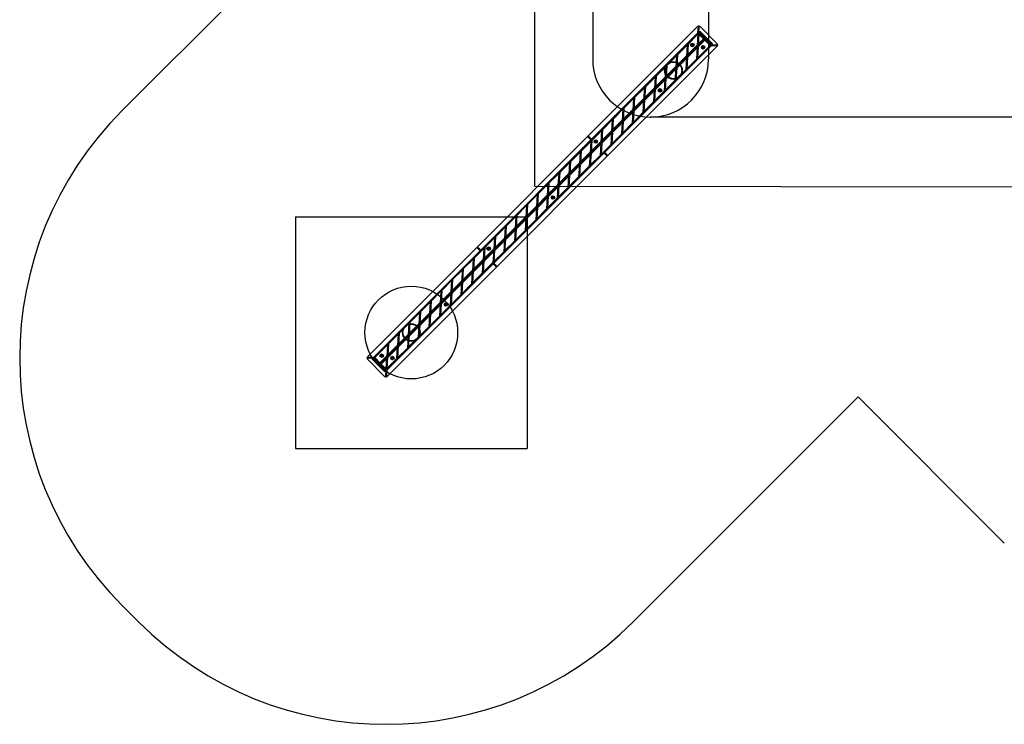
# Model space of a CAD drawing. Units: millimetres. Extents: x 17872 to 26776, y 43095 to 48061.
# Drawn here: x 17872 to 22122, y 43095 to 46135 of the extents above; entities that cross this region are included whole.
import ezdxf

# ---------------------------------------------------------------- set-up
doc = ezdxf.new("R2010")
doc.units = ezdxf.units.MM
doc.header["$LTSCALE"] = 200
doc.header["$PDSIZE"] = -1
for name, color, linetype in [('OTWORY_MONTAŻOWE', 1, 'Continuous'), ('STREFA', 102, 'Continuous'), ('WYLEWKI_BETONOWE', 52, 'Continuous')]:
    doc.layers.add(name, color=color, linetype=linetype)

msp = doc.modelspace()

# ---------------------------------------------------------------- linework, layer by layer
at = {"color": 7, "linetype": 'Continuous', "lineweight": 25}
for p, q in [((20796.5, 46103.9), (19375.2, 44682.6)), ((19392.9, 44672), (20807.1, 46086.2)), ((19394.3, 44670.6), (20808.5, 46084.8)), ((19395.7, 44669.2), (20809.9, 46083.4)), ((20796.5, 46103.9), (20326.5, 45633.9)), ((20799.8, 46078.3), (20341, 45619.4)), ((20799.5, 46072.3), (20757.5, 46030.3)), ((20799.5, 46072.3), (20796.4, 46021.9)), ((20799.8, 46078.3), (20801.5, 46106.6)), ((20803.5, 46072.8), (20800.7, 46026.1)), ((20803.5, 46106.8), (20804.7, 46106.8)), ((20803.5, 46072.8), (20825.5, 46050.9)), ((20803.8, 46078.2), (20805.5, 46106.6)), ((20803.8, 46078.2), (20855.6, 46026.4)), ((20804.9, 46081.3), (20808.5, 46084.8)), ((20807.1, 46079.2), (20804.9, 46081.3)), ((20804.9, 46081.3), (20807.1, 46079.2)), ((20809.9, 46083.4), (20807.1, 46086.2)), ((20807.1, 46086.2), (20809.9, 46083.4)), ((20807.1, 46079.2), (20810.6, 46082.7)), ((20807.1, 46079.2), (20828.3, 46057.9)), ((20810.6, 46082.7), (20808.5, 46084.8)), ((20808.5, 46084.8), (20810.6, 46082.7)), ((20809.9, 46083.4), (20808.5, 46084.8)), ((20808.5, 46084.8), (20809.9, 46083.4)), ((20809.9, 46083.4), (20832.5, 46060.8)), ((20881.3, 46033.2), (20810.6, 46103.9)), ((20810.6, 46082.7), (20831.8, 46061.5)), ((19418.3, 44646.6), (20832.5, 46060.8)), ((19419.7, 44645.1), (20833.9, 46059.4)), ((19421.1, 44643.7), (20835.4, 46057.9)), ((19422.6, 44642.3), (20836.8, 46056.5)), ((19424, 44640.9), (20838.2, 46055.1)), ((19446.6, 44618.3), (20860.8, 46032.5)), ((19448, 44616.9), (20862.2, 46031.1)), ((19449.4, 44615.5), (20863.6, 46029.7)), ((20753.2, 46026), (20711.3, 45984.1)), ((20753.2, 46026), (20750.2, 45975.6)), ((20757.5, 46030.3), (20754.5, 45979.9)), ((20828.3, 46048), (20800.3, 46020.1)), ((20825.5, 46050.9), (20800.7, 46026.1)), ((20828.3, 46057.9), (20831.8, 46061.5)), ((20830.4, 46055.8), (20828.3, 46057.9)), ((20828.3, 46057.9), (20830.4, 46055.8)), ((20828.3, 46048), (20852, 46024.4)), ((20830.4, 46055.8), (20833.9, 46059.4)), ((20833.9, 46059.4), (20831.8, 46061.5)), ((20831.8, 46061.5), (20833.9, 46059.4)), ((20832.5, 46060.8), (20833.9, 46059.4)), ((20832.5, 46060.8), (20835.4, 46057.9)), ((20833.9, 46059.4), (20832.5, 46060.8)), ((20835.4, 46057.9), (20832.5, 46060.8)), ((20833.2, 46053), (20836.8, 46056.5)), ((20835.4, 46050.9), (20833.2, 46053)), ((20833.2, 46053), (20835.4, 46050.9)), ((20838.2, 46055.1), (20835.4, 46057.9)), ((20835.4, 46057.9), (20838.2, 46055.1)), ((20835.4, 46050.9), (20838.9, 46054.4)), ((20856.6, 46029.7), (20835.4, 46050.9)), ((20838.9, 46054.4), (20836.8, 46056.5)), ((20836.8, 46056.5), (20838.9, 46054.4)), ((20838.2, 46055.1), (20836.8, 46056.5)), ((20836.8, 46056.5), (20838.2, 46055.1)), ((20838.2, 46055.1), (20860.8, 46032.5)), ((20838.9, 46054.4), (20860.1, 46033.2)), ((20855.6, 46026.4), (20884, 46028.1)), ((20856.6, 46029.7), (20860.1, 46033.2)), ((20856.6, 46029.7), (20858.7, 46027.5)), ((20858.7, 46027.5), (20856.6, 46029.7)), ((20858.7, 46027.5), (20862.2, 46031.1)), ((20860.1, 46033.2), (20862.2, 46031.1)), ((20862.2, 46031.1), (20860.1, 46033.2)), ((20860.8, 46032.5), (20862.2, 46031.1)), ((20863.6, 46029.7), (20860.8, 46032.5)), ((20862.2, 46031.1), (20860.8, 46032.5)), ((20860.8, 46032.5), (20863.6, 46029.7)), ((20884.2, 46027.3), (20884.2, 46026.1)), ((19460, 44597.8), (20881.3, 46019.1)), ((20855.7, 46022.4), (20396.8, 45563.6)), ((20411.3, 45549.1), (20881.3, 46019.1)), ((20711.3, 45984.1), (20708.3, 45933.7)), ((20796.1, 46015.8), (20754.1, 45973.9)), ((20796.4, 46021.9), (20754.5, 45979.9)), ((20796.1, 46015.8), (20793, 45965.4)), ((20852, 46024.4), (20797.3, 45969.7)), ((20800.3, 46020.1), (20797.3, 45969.7)), ((20855.7, 46022.4), (20884, 46024.1)), ((20707, 45979.8), (20665.1, 45937.9)), ((20707, 45979.8), (20704, 45929.4)), ((20749.9, 45969.6), (20707.9, 45927.7)), ((20750.2, 45975.6), (20708.3, 45933.7)), ((20749.9, 45969.6), (20746.8, 45919.2)), ((20754.1, 45973.9), (20751.1, 45923.5)), ((20793, 45965.4), (20751.1, 45923.5)), ((20660.8, 45933.6), (20618.9, 45891.7)), ((20660.8, 45933.6), (20657.8, 45883.2)), ((20703.6, 45923.4), (20661.7, 45881.5)), ((20665.1, 45937.9), (20662.1, 45887.5)), ((20704, 45929.4), (20662.1, 45887.5)), ((20703.6, 45923.4), (20700.6, 45873)), ((20707.9, 45927.7), (20704.9, 45877.3)), ((20746.8, 45919.2), (20704.9, 45877.3)), ((20614.6, 45887.4), (20572.7, 45845.5)), ((20614.6, 45887.4), (20611.6, 45837)), ((20657.4, 45877.2), (20615.5, 45835.3)), ((20618.9, 45891.7), (20615.9, 45841.3)), ((20657.8, 45883.2), (20615.9, 45841.3)), ((20657.4, 45877.2), (20654.4, 45826.8)), ((20661.7, 45881.5), (20658.7, 45831.1)), ((20700.6, 45873), (20658.7, 45831.1)), ((20568.4, 45841.2), (20526.5, 45799.3)), ((20568.4, 45841.2), (20565.4, 45790.8)), ((20611.2, 45831), (20569.3, 45789)), ((20572.7, 45845.5), (20569.6, 45795.1)), ((20611.6, 45837), (20569.6, 45795.1)), ((20611.2, 45831), (20608.2, 45780.6)), ((20615.5, 45835.3), (20612.5, 45784.9)), ((20654.4, 45826.8), (20612.5, 45784.9)), ((20522.2, 45795), (20480.2, 45753)), ((20522.2, 45795), (20519.2, 45744.6)), ((20565, 45784.8), (20523.1, 45742.8)), ((20526.5, 45799.3), (20523.4, 45748.9)), ((20565.4, 45790.8), (20523.4, 45748.9)), ((20565, 45784.8), (20562, 45734.4)), ((20569.3, 45789), (20566.3, 45738.6)), ((20608.2, 45780.6), (20566.3, 45738.6)), ((20476, 45748.8), (20434, 45706.8)), ((20476, 45748.8), (20473, 45698.4)), ((20518.8, 45738.6), (20476.9, 45696.6)), ((20480.2, 45753), (20477.2, 45702.6)), ((20519.2, 45744.6), (20477.2, 45702.6)), ((20518.8, 45738.6), (20515.8, 45688.2)), ((20523.1, 45742.8), (20520, 45692.4)), ((20562, 45734.4), (20520, 45692.4)), ((20429.8, 45702.6), (20387.8, 45660.6)), ((20429.8, 45702.6), (20426.8, 45652.2)), ((20472.6, 45692.4), (20430.7, 45650.4)), ((20434, 45706.8), (20431, 45656.4)), ((20473, 45698.4), (20431, 45656.4)), ((20472.6, 45692.4), (20469.6, 45642)), ((20476.9, 45696.6), (20473.8, 45646.2)), ((20515.8, 45688.2), (20473.8, 45646.2)), ((20383.6, 45656.4), (20341.6, 45614.4)), ((20383.6, 45656.4), (20380.5, 45606)), ((20426.4, 45646.2), (20384.4, 45604.2)), ((20387.8, 45660.6), (20384.8, 45610.2)), ((20426.8, 45652.2), (20384.8, 45610.2)), ((20426.4, 45646.2), (20423.4, 45595.8)), ((20430.7, 45650.4), (20427.6, 45600)), ((20323.6, 45631.1), (19848, 45155.4)), ((20338.1, 45616.6), (19862.5, 45140.9)), ((20337.4, 45610.2), (20295.4, 45568.2)), ((20323.6, 45631.1), (20326.5, 45633.9)), ((20338.1, 45616.6), (20323.6, 45631.1)), ((20341, 45619.4), (20326.5, 45633.9)), ((20337.4, 45610.2), (20334.3, 45559.8)), ((20341.6, 45614.4), (20338.6, 45564)), ((20380.5, 45606), (20338.6, 45564)), ((20384.4, 45604.2), (20381.4, 45553.8)), ((20469.6, 45642), (20427.6, 45600)), ((20394, 45560.7), (19918.4, 45085.1)), ((20291.1, 45563.9), (20249.2, 45522)), ((20291.1, 45563.9), (20288.1, 45513.5)), ((20295.4, 45568.2), (20292.4, 45517.8)), ((20334.3, 45559.8), (20292.4, 45517.8)), ((20380.2, 45599.9), (20338.2, 45558)), ((20380.2, 45599.9), (20377.2, 45549.5)), ((20423.4, 45595.8), (20381.4, 45553.8)), ((20408.5, 45546.2), (20394, 45560.7)), ((20411.3, 45549.1), (20396.8, 45563.6)), ((19932.8, 45070.6), (20408.5, 45546.2)), ((20244.9, 45517.7), (20203, 45475.8)), ((20244.9, 45517.7), (20241.9, 45467.3)), ((20249.2, 45522), (20246.2, 45471.6)), ((20334, 45553.7), (20292, 45511.8)), ((20334, 45553.7), (20330.9, 45503.3)), ((20338.2, 45558), (20335.2, 45507.6)), ((20377.2, 45549.5), (20335.2, 45507.6)), ((20411.3, 45549.1), (20408.5, 45546.2)), ((20203, 45475.8), (20200, 45425.4)), ((20287.8, 45507.5), (20245.8, 45465.6)), ((20288.1, 45513.5), (20246.2, 45471.6)), ((20287.8, 45507.5), (20284.7, 45457.1)), ((20292, 45511.8), (20289, 45461.4)), ((20330.9, 45503.3), (20289, 45461.4)), ((20198.7, 45471.5), (20156.8, 45429.6)), ((20198.7, 45471.5), (20195.7, 45421.1)), ((20241.6, 45461.3), (20199.6, 45419.4)), ((20241.9, 45467.3), (20200, 45425.4)), ((20241.6, 45461.3), (20238.5, 45410.9)), ((20245.8, 45465.6), (20242.8, 45415.2)), ((20284.7, 45457.1), (20242.8, 45415.2)), ((20152.5, 45425.3), (20110.6, 45383.4)), ((20152.5, 45425.3), (20149.5, 45374.9)), ((20195.3, 45415.1), (20153.4, 45373.2)), ((20156.8, 45429.6), (20153.8, 45379.2)), ((20195.7, 45421.1), (20153.8, 45379.2)), ((20195.3, 45415.1), (20192.3, 45364.7)), ((20199.6, 45419.4), (20196.6, 45369)), ((20238.5, 45410.9), (20196.6, 45369)), ((20106.3, 45379.1), (20064.4, 45337.2)), ((20106.3, 45379.1), (20103.3, 45328.7)), ((20149.1, 45368.9), (20107.2, 45327)), ((20110.6, 45383.4), (20107.5, 45333)), ((20149.5, 45374.9), (20107.5, 45333)), ((20149.1, 45368.9), (20146.1, 45318.5)), ((20153.4, 45373.2), (20150.4, 45322.8)), ((20192.3, 45364.7), (20150.4, 45322.8)), ((20060.1, 45332.9), (20018.2, 45291)), ((20060.1, 45332.9), (20057.1, 45282.5)), ((20102.9, 45322.7), (20061, 45280.7)), ((20064.4, 45337.2), (20061.3, 45286.8)), ((20103.3, 45328.7), (20061.3, 45286.8)), ((20102.9, 45322.7), (20099.9, 45272.3)), ((20107.2, 45327), (20104.2, 45276.6)), ((20146.1, 45318.5), (20104.2, 45276.6)), ((20013.9, 45286.7), (19971.9, 45244.7)), ((20013.9, 45286.7), (20010.9, 45236.3)), ((20056.7, 45276.5), (20014.8, 45234.5)), ((20018.2, 45291), (20015.1, 45240.6)), ((20057.1, 45282.5), (20015.1, 45240.6)), ((20056.7, 45276.5), (20053.7, 45226.1)), ((20061, 45280.7), (20058, 45230.3)), ((20099.9, 45272.3), (20058, 45230.3)), ((19967.7, 45240.5), (19925.7, 45198.5)), ((19967.7, 45240.5), (19964.7, 45190.1)), ((20010.5, 45230.3), (19968.6, 45188.3)), ((19971.9, 45244.7), (19968.9, 45194.3)), ((20010.9, 45236.3), (19968.9, 45194.3)), ((20010.5, 45230.3), (20007.5, 45179.9)), ((20014.8, 45234.5), (20011.7, 45184.1)), ((20053.7, 45226.1), (20011.7, 45184.1)), ((19921.5, 45194.3), (19879.5, 45152.3)), ((19921.5, 45194.3), (19918.4, 45143.9)), ((19964.3, 45184.1), (19922.3, 45142.1)), ((19925.7, 45198.5), (19922.7, 45148.1)), ((19964.7, 45190.1), (19922.7, 45148.1)), ((19964.3, 45184.1), (19961.3, 45133.7)), ((19968.6, 45188.3), (19965.5, 45137.9)), ((20007.5, 45179.9), (19965.5, 45137.9)), ((19845.2, 45152.6), (19375.2, 44682.6)), ((19859.7, 45138.1), (19400.8, 44679.3)), ((19875.3, 45148.1), (19833.3, 45106.1)), ((19845.2, 45152.6), (19848, 45155.4)), ((19859.7, 45138.1), (19845.2, 45152.6)), ((19862.5, 45140.9), (19848, 45155.4)), ((19875.3, 45148.1), (19872.2, 45097.7)), ((19918.1, 45137.9), (19876.1, 45095.9)), ((19879.5, 45152.3), (19876.5, 45101.9)), ((19918.4, 45143.9), (19876.5, 45101.9)), ((19918.1, 45137.9), (19915.1, 45087.5)), ((19922.3, 45142.1), (19919.3, 45091.7)), ((19961.3, 45133.7), (19919.3, 45091.7)), ((19829.1, 45101.9), (19787.1, 45059.9)), ((19829.1, 45101.9), (19826, 45051.5)), ((19871.9, 45091.6), (19829.9, 45049.7)), ((19833.3, 45106.1), (19830.3, 45055.7)), ((19872.2, 45097.7), (19830.3, 45055.7)), ((19871.9, 45091.6), (19868.8, 45041.2)), ((19876.1, 45095.9), (19873.1, 45045.5)), ((19915.5, 45082.3), (19456.7, 44623.4)), ((19460, 44597.8), (19930, 45067.8)), ((19782.8, 45055.6), (19740.9, 45013.7)), ((19782.8, 45055.6), (19779.8, 45005.2)), ((19787.1, 45059.9), (19784.1, 45009.5)), ((19826, 45051.5), (19784.1, 45009.5)), ((19829.9, 45049.7), (19826.9, 44999.3)), ((19915.1, 45087.5), (19873.1, 45045.5)), ((19930, 45067.8), (19915.5, 45082.3)), ((19932.8, 45070.6), (19918.4, 45085.1)), ((19932.8, 45070.6), (19930, 45067.8)), ((19736.6, 45009.4), (19694.7, 44967.5)), ((19736.6, 45009.4), (19733.6, 44959)), ((19740.9, 45013.7), (19737.9, 44963.3)), ((19825.7, 45045.4), (19783.7, 45003.5)), ((19825.7, 45045.4), (19822.6, 44995)), ((19868.8, 45041.2), (19826.9, 44999.3)), ((19690.4, 44963.2), (19648.5, 44921.3)), ((19690.4, 44963.2), (19687.4, 44912.8)), ((19694.7, 44967.5), (19691.7, 44917.1)), ((19779.5, 44999.2), (19737.5, 44957.3)), ((19779.8, 45005.2), (19737.9, 44963.3)), ((19779.5, 44999.2), (19776.4, 44948.8)), ((19783.7, 45003.5), (19780.7, 44953.1)), ((19822.6, 44995), (19780.7, 44953.1)), ((19648.5, 44921.3), (19645.5, 44870.9)), ((19733.2, 44953), (19691.3, 44911.1)), ((19733.6, 44959), (19691.7, 44917.1)), ((19733.2, 44953), (19730.2, 44902.6)), ((19737.5, 44957.3), (19734.5, 44906.9)), ((19776.4, 44948.8), (19734.5, 44906.9)), ((19644.2, 44917), (19602.3, 44875.1)), ((19644.2, 44917), (19641.2, 44866.6)), ((19687, 44906.8), (19645.1, 44864.9)), ((19687.4, 44912.8), (19645.5, 44870.9)), ((19687, 44906.8), (19684, 44856.4)), ((19691.3, 44911.1), (19688.3, 44860.7)), ((19730.2, 44902.6), (19688.3, 44860.7)), ((19598, 44870.8), (19556.1, 44828.9)), ((19598, 44870.8), (19595, 44820.4)), ((19640.8, 44860.6), (19598.9, 44818.7)), ((19602.3, 44875.1), (19599.2, 44824.7)), ((19641.2, 44866.6), (19599.2, 44824.7)), ((19640.8, 44860.6), (19637.8, 44810.2)), ((19645.1, 44864.9), (19642.1, 44814.5)), ((19684, 44856.4), (19642.1, 44814.5)), ((19551.8, 44824.6), (19509.9, 44782.7)), ((19551.8, 44824.6), (19548.8, 44774.2)), ((19594.6, 44814.4), (19552.7, 44772.4)), ((19556.1, 44828.9), (19553, 44778.5)), ((19595, 44820.4), (19553, 44778.5)), ((19594.6, 44814.4), (19591.6, 44764)), ((19598.9, 44818.7), (19595.9, 44768.2)), ((19637.8, 44810.2), (19595.9, 44768.2)), ((19505.6, 44778.4), (19463.6, 44736.4)), ((19505.6, 44778.4), (19502.6, 44728)), ((19548.4, 44768.2), (19506.5, 44726.2)), ((19509.9, 44782.7), (19506.8, 44732.2)), ((19548.8, 44774.2), (19506.8, 44732.2)), ((19548.4, 44768.2), (19545.4, 44717.8)), ((19552.7, 44772.4), (19549.6, 44722)), ((19591.6, 44764), (19549.6, 44722)), ((19459.4, 44732.2), (19404.5, 44677.3)), ((19459.4, 44732.2), (19456.4, 44681.8)), ((19502.2, 44722), (19460.3, 44680)), ((19463.6, 44736.4), (19460.6, 44686)), ((19502.6, 44728), (19460.6, 44686)), ((19502.2, 44722), (19499.2, 44671.6)), ((19506.5, 44726.2), (19503.4, 44675.8)), ((19545.4, 44717.8), (19503.4, 44675.8)), ((19372.3, 44674.4), (19372.2, 44675.6)), ((19400.9, 44675.3), (19372.4, 44673.6)), ((19400.8, 44679.3), (19372.5, 44677.6)), ((19375.2, 44668.5), (19445.9, 44597.8)), ((19395.7, 44669.2), (19392.9, 44672)), ((19392.9, 44672), (19395.7, 44669.2)), ((19397.8, 44674.1), (19394.3, 44670.6)), ((19396.4, 44668.5), (19394.3, 44670.6)), ((19394.3, 44670.6), (19396.4, 44668.5)), ((19394.3, 44670.6), (19395.7, 44669.2)), ((19395.7, 44669.2), (19394.3, 44670.6)), ((19418.3, 44646.6), (19395.7, 44669.2)), ((19399.9, 44672), (19396.4, 44668.5)), ((19417.6, 44647.3), (19396.4, 44668.5)), ((19397.8, 44674.1), (19399.9, 44672)), ((19399.9, 44672), (19397.8, 44674.1)), ((19421.1, 44650.8), (19399.9, 44672)), ((19400.9, 44675.3), (19452.7, 44623.5)), ((19404.5, 44677.3), (19428.2, 44653.6)), ((19456.4, 44681.8), (19428.2, 44653.6)), ((19456, 44675.8), (19431, 44650.8)), ((19456, 44675.8), (19453.2, 44628.7)), ((19460.3, 44680), (19457.2, 44629.6)), ((19499.2, 44671.6), (19457.2, 44629.6)), ((19421.1, 44650.8), (19417.6, 44647.3)), ((19417.6, 44647.3), (19419.7, 44645.1)), ((19419.7, 44645.1), (19417.6, 44647.3)), ((19419.7, 44645.1), (19418.3, 44646.6)), ((19418.3, 44646.6), (19421.1, 44643.7)), ((19418.3, 44646.6), (19419.7, 44645.1)), ((19421.1, 44643.7), (19418.3, 44646.6)), ((19423.3, 44648.7), (19419.7, 44645.1)), ((19421.1, 44650.8), (19423.3, 44648.7)), ((19423.3, 44648.7), (19421.1, 44650.8)), ((19424, 44640.9), (19421.1, 44643.7)), ((19421.1, 44643.7), (19424, 44640.9)), ((19426.1, 44645.9), (19422.6, 44642.3)), ((19422.6, 44642.3), (19424.7, 44640.2)), ((19424.7, 44640.2), (19422.6, 44642.3)), ((19424, 44640.9), (19422.6, 44642.3)), ((19422.6, 44642.3), (19424, 44640.9)), ((19446.6, 44618.3), (19424, 44640.9)), ((19428.2, 44643.7), (19424.7, 44640.2)), ((19445.9, 44619), (19424.7, 44640.2)), ((19428.2, 44643.7), (19426.1, 44645.9)), ((19426.1, 44645.9), (19428.2, 44643.7)), ((19449.4, 44622.5), (19428.2, 44643.7)), ((19431, 44650.8), (19453.2, 44628.7)), ((19452.7, 44623.5), (19451, 44595)), ((19456.7, 44623.4), (19455, 44595)), ((19449.4, 44622.5), (19445.9, 44619)), ((19448, 44616.9), (19445.9, 44619)), ((19445.9, 44619), (19448, 44616.9)), ((19448, 44616.9), (19446.6, 44618.3)), ((19446.6, 44618.3), (19449.4, 44615.5)), ((19449.4, 44615.5), (19446.6, 44618.3)), ((19446.6, 44618.3), (19448, 44616.9)), ((19451.5, 44620.4), (19448, 44616.9)), ((19451.5, 44620.4), (19449.4, 44622.5)), ((19449.4, 44622.5), (19451.5, 44620.4)), ((19453, 44594.8), (19451.8, 44594.9))]:
    msp.add_line(p, q, dxfattribs=at)
for centre, radius in [((20775.5, 46026.4), 7.5), ((20775.5, 46026.4), 6), ((20775.5, 46026.4), 6), ((20775.5, 46026.4), 2.5), ((20775.5, 46026.4), 2.5), ((20822, 46016.3), 7.5), ((20822, 46016.3), 6), ((20822, 46016.3), 6), ((20822, 46016.3), 2.5), ((20822, 46016.3), 2.5), ((20693.9, 45916.5), 38.1), ((20693.9, 45916.5), 38.1), ((20693.9, 45916.5), 36), ((20693.9, 45916.5), 36), ((20636.1, 45830.4), 7.5), ((20636.1, 45830.4), 6), ((20636.1, 45830.4), 6), ((20636.1, 45830.4), 2.5), ((20636.1, 45830.4), 2.5), ((20358.7, 45609.6), 7.5), ((20358.7, 45609.6), 6), ((20358.7, 45609.6), 6), ((20358.7, 45609.6), 2.5), ((20358.7, 45609.6), 2.5), ((20174, 45368.3), 7.5), ((20174, 45368.3), 6), ((20174, 45368.3), 6), ((20174, 45368.3), 2.5), ((20174, 45368.3), 2.5), ((19896.6, 45147.5), 7.5), ((19896.6, 45147.5), 6), ((19896.6, 45147.5), 6), ((19896.6, 45147.5), 2.5), ((19896.6, 45147.5), 2.5), ((19711.9, 44906.2), 7.5), ((19711.9, 44906.2), 6), ((19711.9, 44906.2), 6), ((19711.9, 44906.2), 2.5), ((19711.9, 44906.2), 2.5), ((19562.6, 44785.2), 38.1), ((19562.6, 44785.2), 38.1), ((19562.6, 44785.2), 36), ((19562.6, 44785.2), 36), ((19434.5, 44685.4), 7.5), ((19434.5, 44685.4), 6), ((19434.5, 44685.4), 6), ((19434.5, 44685.4), 2.5), ((19434.5, 44685.4), 2.5), ((19481, 44675.3), 7.5), ((19481, 44675.3), 6), ((19481, 44675.3), 6), ((19481, 44675.3), 2.5), ((19481, 44675.3), 2.5)]:
    msp.add_circle(centre, radius, dxfattribs=at)
for centre, start, end in [((20803.5, 46096.8), 45, 135), ((20803.5, 46096.8), 101.6301, 135), ((20803.5, 46096.8), 90, 101.6301), ((20803.5, 46096.8), 83.1287, 90), ((20803.5, 46096.8), 78.5123, 83.1287), ((20803.5, 46096.8), 45, 78.5123), ((20874.2, 46026.1), 315, 45), ((20874.2, 46026.1), 11.4877, 45), ((20874.2, 46026.1), 6.8713, 11.4877), ((20874.2, 46026.1), 348.3699, 0), ((20874.2, 46026.1), 0, 6.8713), ((20874.2, 46026.1), 315, 348.3699), ((19382.2, 44675.6), 135, 225), ((19382.2, 44675.6), 168.3699, 180), ((19382.2, 44675.6), 180, 186.8713), ((19382.2, 44675.6), 186.8713, 191.4877), ((19382.2, 44675.6), 191.4877, 225), ((19382.2, 44675.6), 135, 168.3699), ((19453, 44604.8), 225, 258.5123), ((19453, 44604.8), 225, 315), ((19453, 44604.8), 258.5123, 263.1287), ((19453, 44604.8), 263.1287, 270), ((19453, 44604.8), 270, 281.6301), ((19453, 44604.8), 281.6301, 315)]:
    msp.add_arc(centre, 10, start, end, dxfattribs=at)
at = {"layer": 'OTWORY_MONTAŻOWE'}
for p, q in [((20345.4, 46665.1), (20345.4, 45965.2)), ((20845.4, 46665.1), (20845.4, 45965.2)), ((23609.4, 45715.2), (20595.4, 45715.2))]:
    msp.add_line(p, q, dxfattribs=at)
msp.add_circle((19562.6, 44785.2), 200, dxfattribs=at)
msp.add_arc((20595.4, 45965.2), 250, 180, 0, dxfattribs=at)
at = {"layer": 'STREFA', "linetype": 'Continuous', "lineweight": 25}
for p, q in [((18314.5, 45743.3), (19071.4, 46500.2)), ((20520.7, 43537.1), (21491.2, 44507.6)), ((22122.1, 43876.8), (21491.2, 44507.6)), ((18385.2, 43537.1), (18314.5, 43607.8))]:
    msp.add_line(p, q, dxfattribs=at)
for centre, start, end in [((19382.2, 44675.6), 135, 225), ((19382.2, 44675.6), 135, 225), ((19453, 44604.8), 225, 315), ((19453, 44604.8), 225, 315)]:
    msp.add_arc(centre, 1510, start, end, dxfattribs=at)
at = {"layer": 'WYLEWKI_BETONOWE'}
for p, q in [((20095.4, 45416.5), (20095.4, 46863.1)), ((20095.4, 45416.5), (23057.8, 45412.7)), ((19062.6, 45285.2), (20062.6, 45285.2)), ((19062.6, 45285.2), (19062.6, 44285.2)), ((20062.6, 45285.2), (20062.6, 44285.2)), ((19062.6, 44285.2), (20062.6, 44285.2))]:
    msp.add_line(p, q, dxfattribs=at)
msp.add_point((20595.4, 45715.2), dxfattribs=at)

doc.saveas('drawing.dxf')
